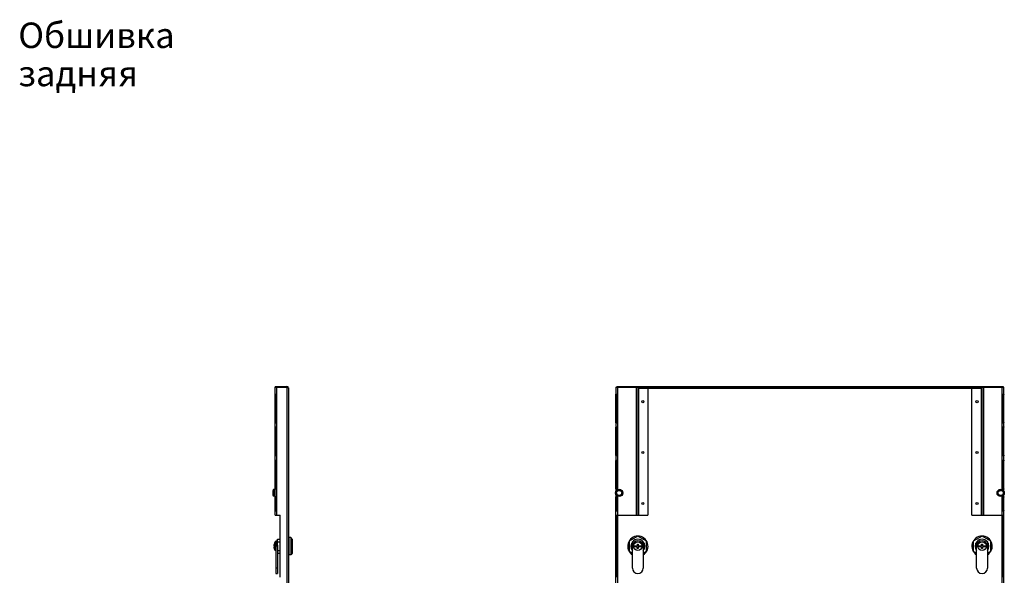
# Model space of a CAD drawing. Units: millimetres. Extents: x 0 to 1458, y 0 to 433.
# Drawn here: x 1054 to 1190, y 357 to 433 of the extents above; entities that cross this region are included whole.
import ezdxf

# ---------------------------------------------------------------- set-up
doc = ezdxf.new("R2010")
doc.units = ezdxf.units.MM
doc.header["$LTSCALE"] = 32.67
doc.layers.get('0').update_dxf_attribs({"linetype": 'CONTINUOUS'})
for name, color, linetype in [('02___PRT_ALL_AXES', 7, 'CONTINUOUS'), ('07__ASM_ALL_ANNOTATION', 7, 'CONTINUOUS'), ('AXIS', 7, 'CONTINUOUS')]:
    doc.layers.add(name, color=color, linetype=linetype)
doc.styles.get("Standard").update_dxf_attribs({"font": 'gost.ttf'})

msp = doc.modelspace()

# ---------------------------------------------------------------- linework, layer by layer
at = {"color": 7, "linetype": 'CONTINUOUS'}
for p, q in [((1089.3128, 382.83299), (1089.3128, 382.73299)), ((1089.3128, 382.73299), (1090.9328, 382.73299)), ((1089.3128, 381.70959), (1089.4128, 381.70959)), ((1089.4628, 382.83299), (1089.4628, 382.73299)), ((1090.9328, 382.83299), (1090.9328, 382.73299)), ((1136.16026, 381.70959), (1136.26026, 381.70959)), ((1136.26026, 382.83299), (1136.26026, 382.73299)), ((1136.26026, 382.73299), (1189.38026, 382.73299)), ((1136.41026, 382.83299), (1136.41026, 382.73299)), ((1143.57026, 382.73299), (1143.57026, 382.83299)), ((1146.57026, 382.73299), (1146.57026, 382.83299)), ((1179.07026, 382.73299), (1179.07026, 382.83299)), ((1182.07026, 382.73299), (1182.07026, 382.83299)), ((1189.23026, 382.83299), (1189.23026, 382.73299)), ((1189.38026, 382.83299), (1189.38026, 382.73299)), ((1189.48026, 381.70959), (1189.38026, 381.70959)), ((1089.3128, 377.85638), (1089.4128, 377.85638)), ((1136.16026, 377.85638), (1136.26026, 377.85638)), ((1189.48026, 377.85638), (1189.38026, 377.85638)), ((1089.3128, 377.20959), (1089.4128, 377.20959)), ((1136.16026, 377.20959), (1136.26026, 377.20959)), ((1189.48026, 377.20959), (1189.38026, 377.20959)), ((1089.3128, 373.35638), (1089.4128, 373.35638)), ((1089.3128, 372.60959), (1089.4128, 372.60959)), ((1136.16026, 373.35638), (1136.26026, 373.35638)), ((1136.16026, 372.60959), (1136.26026, 372.60959)), ((1189.48026, 373.35638), (1189.38026, 373.35638)), ((1189.48026, 372.60959), (1189.38026, 372.60959)), ((1089.3128, 368.75638), (1089.4128, 368.75638)), ((1136.16026, 368.75638), (1136.26026, 368.75638)), ((1189.48026, 368.75638), (1189.38026, 368.75638)), ((1089.3128, 367.60959), (1089.4128, 367.60959)), ((1136.16026, 367.60959), (1136.26026, 367.60959)), ((1189.48026, 367.60959), (1189.38026, 367.60959)), ((1089.3128, 365.75638), (1089.4128, 365.75638)), ((1136.16026, 365.75638), (1136.26026, 365.75638)), ((1189.48026, 365.75638), (1189.38026, 365.75638)), ((1136.26026, 365.10799), (1136.26026, 356.60799)), ((1189.38026, 356.60799), (1189.38026, 365.10799)), ((1089.3328, 361.45799), (1089.3328, 360.25799)), ((1089.4328, 361.45799), (1089.3328, 361.45799)), ((1089.4328, 361.60799), (1089.4328, 357.10799)), ((1089.4328, 361.60799), (1089.6328, 361.60799)), ((1089.6328, 360.99591), (1089.6328, 361.80799)), ((1089.6328, 361.80799), (1090.01487, 361.80799)), ((1089.6328, 361.45799), (1090.01487, 361.45799)), ((1091.1628, 361.80799), (1091.1828, 361.80799)), ((1091.1628, 361.45799), (1091.1828, 361.45799)), ((1091.1828, 362.05799), (1091.1828, 359.65799)), ((1091.4828, 362.05799), (1091.1828, 362.05799)), ((1091.4828, 362.05799), (1091.4828, 359.65799)), ((1091.6828, 361.80799), (1091.4828, 362.05799)), ((1091.6828, 361.80799), (1091.6828, 359.90799)), ((1138.34526, 361.32429), (1138.34526, 360.39168)), ((1138.43371, 360.99591), (1138.43371, 361.45799)), ((1139.90681, 361.45799), (1139.90681, 360.99591)), ((1139.99526, 360.39168), (1139.99526, 361.32429)), ((1185.64526, 361.32429), (1185.64526, 360.39168)), ((1185.73371, 360.99591), (1185.73371, 361.45799)), ((1187.20681, 361.45799), (1187.20681, 360.99591)), ((1187.29526, 360.39168), (1187.29526, 361.32429)), ((1089.1363, 360.92299), (1089.2928, 360.92299)), ((1089.2928, 360.79299), (1089.1363, 360.79299)), ((1089.17826, 361.15799), (1089.18048, 361.15799)), ((1089.18048, 360.55799), (1089.17826, 360.55799)), ((1089.2928, 360.92299), (1089.2928, 360.79299)), ((1089.4328, 360.25799), (1089.3328, 360.25799)), ((1089.6328, 360.25799), (1090.01487, 360.25799)), ((1091.1628, 360.25799), (1091.1828, 360.25799)), ((1138.42026, 357.85799), (1138.42026, 360.85799)), ((1138.63131, 360.92299), (1139.10526, 360.92299)), ((1139.09326, 360.79299), (1138.63131, 360.79299)), ((1139.09326, 360.55799), (1139.09326, 360.79299)), ((1139.23526, 360.55799), (1139.09326, 360.55799)), ((1139.10526, 360.92299), (1139.10526, 361.15799)), ((1139.10526, 361.15799), (1139.23526, 361.15799)), ((1139.23526, 361.15799), (1139.23526, 360.92299)), ((1139.23526, 360.92299), (1139.70921, 360.92299)), ((1139.23526, 360.79299), (1139.23526, 360.55799)), ((1139.70921, 360.79299), (1139.23526, 360.79299)), ((1139.92026, 360.85799), (1139.92026, 357.85799)), ((1185.72026, 357.85799), (1185.72026, 360.85799)), ((1185.93131, 360.92299), (1186.40526, 360.92299)), ((1186.39326, 360.79299), (1185.93131, 360.79299)), ((1186.39326, 360.55799), (1186.39326, 360.79299)), ((1186.53526, 360.55799), (1186.39326, 360.55799)), ((1186.40526, 360.92299), (1186.40526, 361.15799)), ((1186.40526, 361.15799), (1186.53526, 361.15799)), ((1186.53526, 361.15799), (1186.53526, 360.92299)), ((1186.53526, 360.92299), (1187.00921, 360.92299)), ((1186.53526, 360.79299), (1186.53526, 360.55799)), ((1187.00921, 360.79299), (1186.53526, 360.79299)), ((1187.22026, 360.85799), (1187.22026, 357.85799)), ((1089.6328, 359.90799), (1090.01487, 359.90799)), ((1091.1628, 359.90799), (1091.1828, 359.90799)), ((1091.4828, 359.65799), (1091.1828, 359.65799)), ((1091.6828, 359.90799), (1091.4828, 359.65799)), ((1089.4328, 357.10799), (1089.6328, 357.10799))]:
    msp.add_line(p, q, dxfattribs=at)
at = {"color": 3, "linetype": 'CONTINUOUS'}
for p, q in [((1089.3128, 382.83299), (1090.9328, 382.83299)), ((1089.3128, 381.70959), (1089.3128, 382.71299)), ((1089.3128, 382.71299), (1090.98784, 382.71299)), ((1091.1628, 382.60299), (1091.1628, 236.51299)), ((1136.16026, 382.71299), (1136.16026, 381.70959)), ((1136.16026, 382.71299), (1139.16026, 382.71299)), ((1136.26026, 382.83299), (1189.38026, 382.83299)), ((1139.16026, 382.71299), (1139.16026, 365.10799)), ((1139.16026, 382.58299), (1140.56026, 382.58299)), ((1140.56026, 382.58299), (1140.56026, 365.10799)), ((1185.08026, 365.10799), (1185.08026, 382.58299)), ((1185.08026, 382.58299), (1186.48026, 382.58299)), ((1186.48026, 365.10799), (1186.48026, 382.71299)), ((1189.48026, 382.71299), (1186.48026, 382.71299)), ((1189.48026, 381.70959), (1189.48026, 382.71299)), ((1089.3128, 377.20959), (1089.3128, 377.85638)), ((1136.16026, 377.85638), (1136.16026, 377.20959)), ((1189.48026, 377.20959), (1189.48026, 377.85638)), ((1089.3128, 372.60959), (1089.3128, 373.35638)), ((1136.16026, 373.35638), (1136.16026, 372.60959)), ((1189.48026, 372.60959), (1189.48026, 373.35638)), ((1089.3128, 367.60959), (1089.3128, 368.75638)), ((1136.16026, 368.75638), (1136.16026, 368.39869)), ((1189.48026, 368.39869), (1189.48026, 368.75638)), ((1136.16026, 367.96728), (1136.16026, 367.60959)), ((1189.48026, 367.60959), (1189.48026, 367.96728)), ((1089.3128, 365.10799), (1089.3128, 365.75638)), ((1136.16026, 253.35959), (1136.16026, 365.75638)), ((1189.48026, 253.35959), (1189.48026, 365.75638)), ((1089.3128, 365.10799), (1090.01487, 365.10799)), ((1090.01487, 356.60799), (1090.01487, 365.10799)), ((1136.16026, 365.10799), (1140.56026, 365.10799)), ((1185.08026, 365.10799), (1189.48026, 365.10799)), ((1089.6328, 360.99591), (1089.6328, 357.10799))]:
    msp.add_line(p, q, dxfattribs=at)
at = {"color": 9, "linetype": 'CONTINUOUS'}
for p, q in [((1089.5428, 365.10799), (1089.5428, 382.71299)), ((1090.9328, 382.71299), (1090.9328, 236.40299)), ((1136.39026, 382.71299), (1136.39026, 368.63149)), ((1138.93026, 382.71299), (1138.93026, 365.10799)), ((1139.16026, 382.60299), (1186.48026, 382.60299)), ((1139.29026, 365.10799), (1139.29026, 382.58299)), ((1143.07026, 382.73299), (1143.07026, 382.83299)), ((1147.07026, 382.73299), (1147.07026, 382.83299)), ((1178.57026, 382.73299), (1178.57026, 382.83299)), ((1182.57026, 382.73299), (1182.57026, 382.83299)), ((1186.35026, 382.58299), (1186.35026, 365.10799)), ((1186.71026, 365.10799), (1186.71026, 382.71299)), ((1189.25026, 368.63149), (1189.25026, 382.71299)), ((1136.39026, 367.73448), (1136.39026, 251.38149)), ((1189.25026, 251.38149), (1189.25026, 367.73448)), ((1089.6328, 360.85799), (1089.4328, 360.85799)), ((1089.6328, 357.85799), (1089.4328, 357.85799))]:
    msp.add_line(p, q, dxfattribs=at)
at = {"color": 7, "linetype": 'CONTINUOUS'}
for centre, radius in [((1139.86026, 380.73299), 0.15), ((1185.78026, 380.73299), 0.15), ((1139.86026, 373.73299), 0.15), ((1185.78026, 373.73299), 0.15), ((1139.86026, 366.73299), 0.15), ((1185.78026, 366.73299), 0.15), ((1139.17026, 360.85799), 0.6), ((1186.47026, 360.85799), 0.6)]:
    msp.add_circle(centre, radius, dxfattribs=at)
at = {"color": 3, "linetype": 'CONTINUOUS'}
for centre, radius, start, end in [((1089.37085, 381.5458), 0.23782, 75.6852061, 79.8766638), ((1090.9328, 382.60299), 0.23, 0, 90), ((1090.20918, 380.60824), 2.24417, 68.9372819, 69.6978078), ((1136.21831, 381.5458), 0.23782, 75.6852061, 79.8766638), ((1189.42221, 381.5458), 0.23782, 100.1233362, 104.3147939), ((1089.37085, 378.02017), 0.23782, 280.1233362, 284.3147939), ((1136.21831, 378.02017), 0.23782, 280.1233362, 284.3147939), ((1189.42221, 378.02017), 0.23782, 255.6852061, 259.8766638), ((1089.37085, 377.0458), 0.23782, 75.6852061, 79.8766638), ((1136.21831, 377.0458), 0.23782, 75.6852061, 79.8766638), ((1189.42221, 377.0458), 0.23782, 100.1233362, 104.3147939), ((1089.37085, 373.52017), 0.23782, 280.1233362, 284.3147939), ((1089.37085, 372.4458), 0.23782, 75.6852061, 79.8766638), ((1136.21831, 373.52017), 0.23782, 280.1233362, 284.3147939), ((1136.21831, 372.4458), 0.23782, 75.6852061, 79.8766638), ((1189.42221, 373.52017), 0.23782, 255.6852061, 259.8766638), ((1189.42221, 372.4458), 0.23782, 100.1233362, 104.3147939), ((1089.37085, 368.92017), 0.23782, 280.1233362, 284.3147939), ((1136.21831, 368.92017), 0.23782, 280.1233362, 284.3147939), ((1189.42221, 368.92017), 0.23782, 255.6852061, 259.8766638), ((1089.37085, 367.4458), 0.23782, 75.6852061, 79.8766638), ((1136.21831, 367.4458), 0.23782, 75.6852061, 79.8766638), ((1189.42221, 367.4458), 0.23782, 100.1233362, 104.3147939), ((1089.37085, 365.92017), 0.23782, 280.1233362, 284.3147939), ((1136.21831, 365.92017), 0.23782, 280.1233362, 284.3147939), ((1189.42221, 365.92017), 0.23782, 255.6852061, 259.8766638)]:
    msp.add_arc(centre, radius, start, end, dxfattribs=at)
at = {"color": 7, "linetype": 'CONTINUOUS'}
for centre, radius, start, end in [((1090.9328, 382.60299), 0.13, 50.2658774, 90), ((1090.1291, 360.85799), 0.99705, 143.0028426, 162.4890717), ((1139.17026, 360.85799), 0.75, 0, 180), ((1139.17026, 360.85799), 0.95, 39.1667107, 140.8332893), ((1186.47026, 360.85799), 0.75, 0, 180), ((1186.47026, 360.85799), 0.95, 39.1667107, 140.8332893), ((1090.1291, 360.85799), 0.99493, 162.4505301, 176.2541236), ((1090.1291, 360.85799), 0.99493, 183.7458764, 197.5494699), ((1090.1291, 360.85799), 0.99705, 197.5109283, 216.9971574), ((1139.17026, 360.85799), 0.54286, 173.1231011, 186.8768989), ((1139.17026, 360.85799), 0.54286, 353.1231011, 6.8768989), ((1186.47026, 360.85799), 0.54286, 173.1231011, 186.8768989), ((1186.47026, 360.85799), 0.54286, 353.1231011, 6.8768989), ((1139.17026, 357.85799), 0.75, 180, 360), ((1186.47026, 357.85799), 0.75, 180, 360)]:
    msp.add_arc(centre, radius, start, end, dxfattribs=at)
at = {"color": 3, "linetype": 'CONTINUOUS'}
for points, knots in [([(1089.3128, 381.70959), (1089.3128, 381.72885), (1089.31654, 381.7741), (1089.36162, 381.78298), (1089.38016, 381.78298)], [0, 0, 0, 0, 0.509450368, 1, 1, 1, 1]), ([(1089.42965, 381.77623), (1089.4398, 381.77365), (1089.48168, 381.76017), (1089.52129, 381.73544), (1089.5428, 381.70959)], [0, 0, 0, 0, 0.237631959, 1, 1, 1, 1]), ([(1091.01571, 382.70246), (1091.05234, 382.68833), (1091.10447, 382.66918), (1091.1628, 382.62433), (1091.1628, 382.60299)], [0, 0, 0, 0, 0.647899145, 1, 1, 1, 1]), ([(1136.16026, 381.70959), (1136.16026, 381.72885), (1136.164, 381.7741), (1136.20908, 381.78298), (1136.22763, 381.78298)], [0, 0, 0, 0, 0.509450368, 1, 1, 1, 1]), ([(1136.27711, 381.77623), (1136.28727, 381.77365), (1136.32915, 381.76017), (1136.36875, 381.73544), (1136.39026, 381.70959)], [0, 0, 0, 0, 0.237631959, 1, 1, 1, 1]), ([(1189.25026, 381.70959), (1189.2576, 381.71842), (1189.28995, 381.74894), (1189.3317, 381.76816), (1189.36341, 381.77623)], [0, 0, 0, 0, 0.25980196, 1, 1, 1, 1]), ([(1189.41289, 381.78298), (1189.43144, 381.78298), (1189.47652, 381.7741), (1189.48026, 381.72885), (1189.48026, 381.70959)], [0, 0, 0, 0, 0.490549632, 1, 1, 1, 1]), ([(1089.38016, 377.78299), (1089.36162, 377.78299), (1089.31654, 377.79188), (1089.3128, 377.83712), (1089.3128, 377.85638)], [0, 0, 0, 0, 0.490549632, 1, 1, 1, 1]), ([(1089.5428, 377.85638), (1089.53545, 377.84755), (1089.50311, 377.81703), (1089.46135, 377.79781), (1089.42965, 377.78974)], [0, 0, 0, 0, 0.25980196, 1, 1, 1, 1]), ([(1136.22763, 377.78299), (1136.20908, 377.78299), (1136.164, 377.79188), (1136.16026, 377.83712), (1136.16026, 377.85638)], [0, 0, 0, 0, 0.490549632, 1, 1, 1, 1]), ([(1136.39026, 377.85638), (1136.38292, 377.84755), (1136.35057, 377.81703), (1136.30882, 377.79781), (1136.27711, 377.78974)], [0, 0, 0, 0, 0.25980196, 1, 1, 1, 1]), ([(1189.36341, 377.78974), (1189.35325, 377.79233), (1189.31137, 377.8058), (1189.27177, 377.83053), (1189.25026, 377.85638)], [0, 0, 0, 0, 0.237631959, 1, 1, 1, 1]), ([(1189.48026, 377.85638), (1189.48026, 377.83712), (1189.47652, 377.79188), (1189.43144, 377.78299), (1189.41289, 377.78299)], [0, 0, 0, 0, 0.509450368, 1, 1, 1, 1]), ([(1089.3128, 377.20959), (1089.3128, 377.22885), (1089.31654, 377.2741), (1089.36162, 377.28298), (1089.38016, 377.28298)], [0, 0, 0, 0, 0.509450368, 1, 1, 1, 1]), ([(1089.42965, 377.27623), (1089.4398, 377.27365), (1089.48168, 377.26017), (1089.52129, 377.23544), (1089.5428, 377.20959)], [0, 0, 0, 0, 0.237631959, 1, 1, 1, 1]), ([(1136.16026, 377.20959), (1136.16026, 377.22885), (1136.164, 377.2741), (1136.20908, 377.28298), (1136.22763, 377.28298)], [0, 0, 0, 0, 0.509450368, 1, 1, 1, 1]), ([(1136.27711, 377.27623), (1136.28727, 377.27365), (1136.32915, 377.26017), (1136.36875, 377.23544), (1136.39026, 377.20959)], [0, 0, 0, 0, 0.237631959, 1, 1, 1, 1]), ([(1189.25026, 377.20959), (1189.2576, 377.21842), (1189.28995, 377.24894), (1189.3317, 377.26816), (1189.36341, 377.27623)], [0, 0, 0, 0, 0.25980196, 1, 1, 1, 1]), ([(1189.41289, 377.28298), (1189.43144, 377.28298), (1189.47652, 377.2741), (1189.48026, 377.22885), (1189.48026, 377.20959)], [0, 0, 0, 0, 0.490549632, 1, 1, 1, 1]), ([(1089.38016, 373.28299), (1089.36162, 373.28299), (1089.31654, 373.29188), (1089.3128, 373.33712), (1089.3128, 373.35638)], [0, 0, 0, 0, 0.490549632, 1, 1, 1, 1]), ([(1089.3128, 372.60959), (1089.3128, 372.62885), (1089.31654, 372.6741), (1089.36162, 372.68298), (1089.38016, 372.68298)], [0, 0, 0, 0, 0.509450368, 1, 1, 1, 1]), ([(1089.5428, 373.35638), (1089.53545, 373.34755), (1089.50311, 373.31703), (1089.46135, 373.29781), (1089.42965, 373.28974)], [0, 0, 0, 0, 0.25980196, 1, 1, 1, 1]), ([(1089.42965, 372.67623), (1089.4398, 372.67365), (1089.48168, 372.66017), (1089.52129, 372.63544), (1089.5428, 372.60959)], [0, 0, 0, 0, 0.237631959, 1, 1, 1, 1]), ([(1136.22763, 373.28299), (1136.20908, 373.28299), (1136.164, 373.29188), (1136.16026, 373.33712), (1136.16026, 373.35638)], [0, 0, 0, 0, 0.490549632, 1, 1, 1, 1]), ([(1136.16026, 372.60959), (1136.16026, 372.62885), (1136.164, 372.6741), (1136.20908, 372.68298), (1136.22763, 372.68298)], [0, 0, 0, 0, 0.509450368, 1, 1, 1, 1]), ([(1136.39026, 373.35638), (1136.38292, 373.34755), (1136.35057, 373.31703), (1136.30882, 373.29781), (1136.27711, 373.28974)], [0, 0, 0, 0, 0.25980196, 1, 1, 1, 1]), ([(1136.27711, 372.67623), (1136.28727, 372.67365), (1136.32915, 372.66017), (1136.36875, 372.63544), (1136.39026, 372.60959)], [0, 0, 0, 0, 0.237631959, 1, 1, 1, 1]), ([(1189.36341, 373.28974), (1189.35325, 373.29233), (1189.31137, 373.3058), (1189.27177, 373.33053), (1189.25026, 373.35638)], [0, 0, 0, 0, 0.237631959, 1, 1, 1, 1]), ([(1189.25026, 372.60959), (1189.2576, 372.61842), (1189.28995, 372.64894), (1189.3317, 372.66816), (1189.36341, 372.67623)], [0, 0, 0, 0, 0.25980196, 1, 1, 1, 1]), ([(1189.48026, 373.35638), (1189.48026, 373.33712), (1189.47652, 373.29188), (1189.43144, 373.28299), (1189.41289, 373.28299)], [0, 0, 0, 0, 0.509450368, 1, 1, 1, 1]), ([(1189.41289, 372.68298), (1189.43144, 372.68298), (1189.47652, 372.6741), (1189.48026, 372.62885), (1189.48026, 372.60959)], [0, 0, 0, 0, 0.490549632, 1, 1, 1, 1]), ([(1089.38016, 368.68299), (1089.36162, 368.68299), (1089.31654, 368.69188), (1089.3128, 368.73712), (1089.3128, 368.75638)], [0, 0, 0, 0, 0.490549632, 1, 1, 1, 1]), ([(1089.5428, 368.75638), (1089.53545, 368.74755), (1089.50311, 368.71703), (1089.46135, 368.69781), (1089.42965, 368.68974)], [0, 0, 0, 0, 0.25980196, 1, 1, 1, 1]), ([(1136.22763, 368.68299), (1136.20908, 368.68299), (1136.164, 368.69188), (1136.16026, 368.73712), (1136.16026, 368.75638)], [0, 0, 0, 0, 0.490549632, 1, 1, 1, 1]), ([(1136.39026, 368.75638), (1136.38292, 368.74755), (1136.35057, 368.71703), (1136.30882, 368.69781), (1136.27711, 368.68974)], [0, 0, 0, 0, 0.25980196, 1, 1, 1, 1]), ([(1189.36341, 368.68974), (1189.35325, 368.69233), (1189.31137, 368.7058), (1189.27177, 368.73053), (1189.25026, 368.75638)], [0, 0, 0, 0, 0.237631959, 1, 1, 1, 1]), ([(1189.48026, 368.75638), (1189.48026, 368.73712), (1189.47652, 368.69188), (1189.43144, 368.68299), (1189.41289, 368.68299)], [0, 0, 0, 0, 0.509450368, 1, 1, 1, 1]), ([(1089.3128, 367.60959), (1089.3128, 367.62885), (1089.31654, 367.6741), (1089.36162, 367.68298), (1089.38016, 367.68298)], [0, 0, 0, 0, 0.509450368, 1, 1, 1, 1]), ([(1089.42965, 367.67623), (1089.4398, 367.67365), (1089.48168, 367.66017), (1089.52129, 367.63544), (1089.5428, 367.60959)], [0, 0, 0, 0, 0.237631959, 1, 1, 1, 1]), ([(1136.16026, 367.60959), (1136.16026, 367.62885), (1136.164, 367.6741), (1136.20908, 367.68298), (1136.22763, 367.68298)], [0, 0, 0, 0, 0.509450368, 1, 1, 1, 1]), ([(1136.27711, 367.67623), (1136.28727, 367.67365), (1136.32915, 367.66017), (1136.36875, 367.63544), (1136.39026, 367.60959)], [0, 0, 0, 0, 0.237631959, 1, 1, 1, 1]), ([(1189.25026, 367.60959), (1189.2576, 367.61842), (1189.28995, 367.64894), (1189.3317, 367.66816), (1189.36341, 367.67623)], [0, 0, 0, 0, 0.25980196, 1, 1, 1, 1]), ([(1189.41289, 367.68298), (1189.43144, 367.68298), (1189.47652, 367.6741), (1189.48026, 367.62885), (1189.48026, 367.60959)], [0, 0, 0, 0, 0.490549632, 1, 1, 1, 1]), ([(1089.38016, 365.68299), (1089.36162, 365.68299), (1089.31654, 365.69188), (1089.3128, 365.73712), (1089.3128, 365.75638)], [0, 0, 0, 0, 0.490549632, 1, 1, 1, 1]), ([(1089.5428, 365.75638), (1089.53545, 365.74755), (1089.50311, 365.71703), (1089.46135, 365.69781), (1089.42965, 365.68974)], [0, 0, 0, 0, 0.25980196, 1, 1, 1, 1]), ([(1136.22763, 365.68299), (1136.20908, 365.68299), (1136.164, 365.69188), (1136.16026, 365.73712), (1136.16026, 365.75638)], [0, 0, 0, 0, 0.490549632, 1, 1, 1, 1]), ([(1136.39026, 365.75638), (1136.38292, 365.74755), (1136.35057, 365.71703), (1136.30882, 365.69781), (1136.27711, 365.68974)], [0, 0, 0, 0, 0.25980196, 1, 1, 1, 1]), ([(1189.36341, 365.68974), (1189.35325, 365.69233), (1189.31137, 365.7058), (1189.27177, 365.73053), (1189.25026, 365.75638)], [0, 0, 0, 0, 0.237631959, 1, 1, 1, 1]), ([(1189.48026, 365.75638), (1189.48026, 365.73712), (1189.47652, 365.69188), (1189.43144, 365.68299), (1189.41289, 365.68299)], [0, 0, 0, 0, 0.509450368, 1, 1, 1, 1])]:
    msp.add_open_spline(points, degree=3, knots=knots, dxfattribs=at)
for points in [[(1089.38016, 381.78298), (1089.39104, 381.78298), (1089.40194, 381.78182), (1089.41265, 381.77991)], [(1136.22763, 381.78298), (1136.2385, 381.78298), (1136.2494, 381.78182), (1136.26011, 381.77991)], [(1189.38041, 381.77991), (1189.39112, 381.78182), (1189.40202, 381.78298), (1189.41289, 381.78298)], [(1089.41265, 377.78606), (1089.40194, 377.78415), (1089.39104, 377.78299), (1089.38016, 377.78299)], [(1136.26011, 377.78606), (1136.2494, 377.78415), (1136.2385, 377.78299), (1136.22763, 377.78299)], [(1189.41289, 377.78299), (1189.40202, 377.78299), (1189.39112, 377.78415), (1189.38041, 377.78606)], [(1089.38016, 377.28298), (1089.39104, 377.28298), (1089.40194, 377.28182), (1089.41265, 377.27991)], [(1136.22763, 377.28298), (1136.2385, 377.28298), (1136.2494, 377.28182), (1136.26011, 377.27991)], [(1189.38041, 377.27991), (1189.39112, 377.28182), (1189.40202, 377.28298), (1189.41289, 377.28298)], [(1089.41265, 373.28606), (1089.40194, 373.28415), (1089.39104, 373.28299), (1089.38016, 373.28299)], [(1089.38016, 372.68298), (1089.39104, 372.68298), (1089.40194, 372.68182), (1089.41265, 372.67991)], [(1136.26011, 373.28606), (1136.2494, 373.28415), (1136.2385, 373.28299), (1136.22763, 373.28299)], [(1136.22763, 372.68298), (1136.2385, 372.68298), (1136.2494, 372.68182), (1136.26011, 372.67991)], [(1189.41289, 373.28299), (1189.40202, 373.28299), (1189.39112, 373.28415), (1189.38041, 373.28606)], [(1189.38041, 372.67991), (1189.39112, 372.68182), (1189.40202, 372.68298), (1189.41289, 372.68298)], [(1089.41265, 368.68606), (1089.40194, 368.68415), (1089.39104, 368.68299), (1089.38016, 368.68299)], [(1136.26011, 368.68606), (1136.2494, 368.68415), (1136.2385, 368.68299), (1136.22763, 368.68299)], [(1189.41289, 368.68299), (1189.40202, 368.68299), (1189.39112, 368.68415), (1189.38041, 368.68606)], [(1089.38016, 367.68298), (1089.39104, 367.68298), (1089.40194, 367.68182), (1089.41265, 367.67991)], [(1136.22763, 367.68298), (1136.2385, 367.68298), (1136.2494, 367.68182), (1136.26011, 367.67991)], [(1189.38041, 367.67991), (1189.39112, 367.68182), (1189.40202, 367.68298), (1189.41289, 367.68298)], [(1089.41265, 365.68606), (1089.40194, 365.68415), (1089.39104, 365.68299), (1089.38016, 365.68299)], [(1136.26011, 365.68606), (1136.2494, 365.68415), (1136.2385, 365.68299), (1136.22763, 365.68299)], [(1189.41289, 365.68299), (1189.40202, 365.68299), (1189.39112, 365.68415), (1189.38041, 365.68606)]]:
    msp.add_open_spline(points, degree=3, dxfattribs=at)
at = {"color": 7, "linetype": 'CONTINUOUS'}
for points, knots in [([(1089.4128, 381.70959), (1089.4128, 381.71657), (1089.4132, 381.73896), (1089.41695, 381.76603), (1089.42954, 381.77611)], [0, 0, 0, 0, 0.301917376, 1, 1, 1, 1]), ([(1136.26026, 381.70959), (1136.26026, 381.71657), (1136.26066, 381.73896), (1136.26441, 381.76603), (1136.277, 381.77611)], [0, 0, 0, 0, 0.301917376, 1, 1, 1, 1]), ([(1189.36352, 381.77611), (1189.36726, 381.77312), (1189.38136, 381.75341), (1189.38026, 381.72819), (1189.38026, 381.70959)], [0, 0, 0, 0, 0.204828411, 1, 1, 1, 1]), ([(1089.42954, 377.78986), (1089.4258, 377.79285), (1089.4117, 377.81256), (1089.4128, 377.83779), (1089.4128, 377.85638)], [0, 0, 0, 0, 0.204828411, 1, 1, 1, 1]), ([(1136.277, 377.78986), (1136.27326, 377.79285), (1136.25916, 377.81256), (1136.26026, 377.83779), (1136.26026, 377.85638)], [0, 0, 0, 0, 0.204828411, 1, 1, 1, 1]), ([(1189.38026, 377.85638), (1189.38026, 377.8494), (1189.37986, 377.82702), (1189.37611, 377.79994), (1189.36352, 377.78986)], [0, 0, 0, 0, 0.301917376, 1, 1, 1, 1]), ([(1089.4128, 377.20959), (1089.4128, 377.21657), (1089.4132, 377.23896), (1089.41695, 377.26603), (1089.42954, 377.27611)], [0, 0, 0, 0, 0.301917376, 1, 1, 1, 1]), ([(1136.26026, 377.20959), (1136.26026, 377.21657), (1136.26066, 377.23896), (1136.26441, 377.26603), (1136.277, 377.27611)], [0, 0, 0, 0, 0.301917376, 1, 1, 1, 1]), ([(1189.36352, 377.27611), (1189.36726, 377.27312), (1189.38136, 377.25341), (1189.38026, 377.22819), (1189.38026, 377.20959)], [0, 0, 0, 0, 0.204828411, 1, 1, 1, 1]), ([(1089.42954, 373.28986), (1089.4258, 373.29285), (1089.4117, 373.31256), (1089.4128, 373.33779), (1089.4128, 373.35638)], [0, 0, 0, 0, 0.204828411, 1, 1, 1, 1]), ([(1089.4128, 372.60959), (1089.4128, 372.61657), (1089.4132, 372.63896), (1089.41695, 372.66603), (1089.42954, 372.67611)], [0, 0, 0, 0, 0.301917376, 1, 1, 1, 1]), ([(1136.277, 373.28986), (1136.27326, 373.29285), (1136.25916, 373.31256), (1136.26026, 373.33779), (1136.26026, 373.35638)], [0, 0, 0, 0, 0.204828411, 1, 1, 1, 1]), ([(1136.26026, 372.60959), (1136.26026, 372.61657), (1136.26066, 372.63896), (1136.26441, 372.66603), (1136.277, 372.67611)], [0, 0, 0, 0, 0.301917376, 1, 1, 1, 1]), ([(1189.38026, 373.35638), (1189.38026, 373.3494), (1189.37986, 373.32702), (1189.37611, 373.29994), (1189.36352, 373.28986)], [0, 0, 0, 0, 0.301917376, 1, 1, 1, 1]), ([(1189.36352, 372.67611), (1189.36726, 372.67312), (1189.38136, 372.65341), (1189.38026, 372.62819), (1189.38026, 372.60959)], [0, 0, 0, 0, 0.204828411, 1, 1, 1, 1]), ([(1089.42954, 368.68986), (1089.4258, 368.69285), (1089.4117, 368.71256), (1089.4128, 368.73779), (1089.4128, 368.75638)], [0, 0, 0, 0, 0.204828411, 1, 1, 1, 1]), ([(1136.277, 368.68986), (1136.27326, 368.69285), (1136.25916, 368.71256), (1136.26026, 368.73779), (1136.26026, 368.75638)], [0, 0, 0, 0, 0.204828411, 1, 1, 1, 1]), ([(1189.38026, 368.75638), (1189.38026, 368.7494), (1189.37986, 368.72702), (1189.37611, 368.69994), (1189.36352, 368.68986)], [0, 0, 0, 0, 0.301917376, 1, 1, 1, 1]), ([(1089.4128, 367.60959), (1089.4128, 367.61657), (1089.4132, 367.63896), (1089.41695, 367.66603), (1089.42954, 367.67611)], [0, 0, 0, 0, 0.301917376, 1, 1, 1, 1]), ([(1136.26026, 367.60959), (1136.26026, 367.61657), (1136.26066, 367.63896), (1136.26441, 367.66603), (1136.277, 367.67611)], [0, 0, 0, 0, 0.301917376, 1, 1, 1, 1]), ([(1189.36352, 367.67611), (1189.36726, 367.67312), (1189.38136, 367.65341), (1189.38026, 367.62819), (1189.38026, 367.60959)], [0, 0, 0, 0, 0.204828411, 1, 1, 1, 1]), ([(1089.42954, 365.68986), (1089.4258, 365.69285), (1089.4117, 365.71256), (1089.4128, 365.73779), (1089.4128, 365.75638)], [0, 0, 0, 0, 0.204828411, 1, 1, 1, 1]), ([(1136.277, 365.68986), (1136.27326, 365.69285), (1136.25916, 365.71256), (1136.26026, 365.73779), (1136.26026, 365.75638)], [0, 0, 0, 0, 0.204828411, 1, 1, 1, 1]), ([(1189.38026, 365.75638), (1189.38026, 365.7494), (1189.37986, 365.72702), (1189.37611, 365.69994), (1189.36352, 365.68986)], [0, 0, 0, 0, 0.301917376, 1, 1, 1, 1])]:
    msp.add_open_spline(points, degree=3, knots=knots, dxfattribs=at)
for points in [[(1136.27649, 382.73049), (1136.2822, 382.72875), (1136.28768, 382.72615), (1136.29279, 382.72307)], [(1136.29279, 382.72307), (1136.29759, 382.72018), (1136.30213, 382.71685), (1136.30644, 382.71327)], [(1189.34773, 382.72307), (1189.34293, 382.72018), (1189.33839, 382.71685), (1189.33408, 382.71327)], [(1189.36403, 382.73049), (1189.35832, 382.72875), (1189.35284, 382.72615), (1189.34773, 382.72307)]]:
    msp.add_open_spline(points, degree=3, dxfattribs=at)
at = {"layer": '02___PRT_ALL_AXES', "color": 3, "linetype": 'CONTINUOUS'}
for p, q in [((1089.3128, 377.85638), (1089.3128, 381.70959)), ((1089.56383, 377.93299), (1089.56383, 381.63299)), ((1136.16026, 377.85638), (1136.16026, 381.70959)), ((1136.4113, 377.93299), (1136.4113, 381.63299)), ((1189.22922, 381.63299), (1189.22922, 377.93299)), ((1189.48026, 377.85638), (1189.48026, 381.70959)), ((1089.3128, 373.35638), (1089.3128, 377.20959)), ((1089.56383, 373.43299), (1089.56383, 377.13299)), ((1136.16026, 373.35638), (1136.16026, 377.20959)), ((1136.4113, 373.43299), (1136.4113, 377.13299)), ((1189.22922, 377.13299), (1189.22922, 373.43299)), ((1189.48026, 373.35638), (1189.48026, 377.20959)), ((1089.3128, 368.75638), (1089.3128, 372.60959)), ((1089.56383, 368.83299), (1089.56383, 372.53299)), ((1136.16026, 368.75638), (1136.16026, 372.60959)), ((1136.4113, 368.83299), (1136.4113, 372.53299)), ((1189.22922, 372.53299), (1189.22922, 368.83299)), ((1189.48026, 368.75638), (1189.48026, 372.60959)), ((1089.3128, 365.75638), (1089.3128, 367.60959)), ((1089.56383, 365.83299), (1089.56383, 367.53299)), ((1136.16026, 365.75638), (1136.16026, 367.60959)), ((1136.4113, 365.83299), (1136.4113, 367.53299)), ((1189.22922, 367.53299), (1189.22922, 365.83299)), ((1189.48026, 365.75638), (1189.48026, 367.60959))]:
    msp.add_line(p, q, dxfattribs=at)
at = {"layer": '02___PRT_ALL_AXES', "color": 9, "linetype": 'CONTINUOUS'}
for p, q in [((1089.3128, 381.63299), (1089.4128, 381.63299)), ((1136.16026, 381.63299), (1136.26026, 381.63299)), ((1189.48026, 381.63299), (1189.38026, 381.63299)), ((1089.3128, 377.93299), (1089.4128, 377.93299)), ((1136.16026, 377.93299), (1136.26026, 377.93299)), ((1189.48026, 377.93299), (1189.38026, 377.93299)), ((1089.3128, 377.13299), (1089.4128, 377.13299)), ((1136.16026, 377.13299), (1136.26026, 377.13299)), ((1189.48026, 377.13299), (1189.38026, 377.13299)), ((1089.3128, 373.43299), (1089.4128, 373.43299)), ((1089.3128, 372.53299), (1089.4128, 372.53299)), ((1136.16026, 373.43299), (1136.26026, 373.43299)), ((1136.16026, 372.53299), (1136.26026, 372.53299)), ((1189.48026, 373.43299), (1189.38026, 373.43299)), ((1189.48026, 372.53299), (1189.38026, 372.53299)), ((1089.11563, 367.73299), (1089.11563, 368.63299)), ((1089.3128, 368.83299), (1089.4128, 368.83299)), ((1136.16026, 368.83299), (1136.26026, 368.83299)), ((1189.48026, 368.83299), (1189.38026, 368.83299)), ((1089.3128, 367.53299), (1089.4128, 367.53299)), ((1136.16026, 367.53299), (1136.26026, 367.53299)), ((1189.48026, 367.53299), (1189.38026, 367.53299)), ((1089.3128, 365.83299), (1089.4128, 365.83299)), ((1136.16026, 365.83299), (1136.26026, 365.83299)), ((1189.48026, 365.83299), (1189.38026, 365.83299))]:
    msp.add_line(p, q, dxfattribs=at)
at = {"layer": '02___PRT_ALL_AXES', "color": 7, "linetype": 'CONTINUOUS'}
for p, q in [((1089.4128, 377.85638), (1089.4128, 381.70959)), ((1136.26026, 377.85638), (1136.26026, 381.70959)), ((1189.38026, 377.85638), (1189.38026, 381.70959)), ((1089.4128, 373.35638), (1089.4128, 377.20959)), ((1136.26026, 373.35638), (1136.26026, 377.20959)), ((1189.38026, 373.35638), (1189.38026, 377.20959)), ((1089.4128, 368.75638), (1089.4128, 372.60959)), ((1136.26026, 368.75638), (1136.26026, 372.60959)), ((1189.38026, 368.75638), (1189.38026, 372.60959)), ((1089.0428, 367.82923), (1089.0428, 368.53675)), ((1089.2928, 368.68299), (1089.11563, 368.63299)), ((1089.2928, 367.68299), (1089.2928, 368.68298)), ((1089.3128, 368.39299), (1089.2928, 368.39299)), ((1089.2928, 367.68299), (1089.11563, 367.73299)), ((1089.3128, 367.97299), (1089.2928, 367.97299)), ((1089.4128, 365.75638), (1089.4128, 367.60959)), ((1136.26026, 365.75638), (1136.26026, 367.60959)), ((1189.38026, 365.75638), (1189.38026, 367.60959))]:
    msp.add_line(p, q, dxfattribs=at)
for centre in [(1136.61026, 368.18299), (1189.03026, 368.18299)]:
    msp.add_circle(centre, 0.5, dxfattribs=at)
at = {"layer": '02___PRT_ALL_AXES', "color": 9, "linetype": 'CONTINUOUS'}
for centre, radius in [((1136.61026, 368.18299), 0.45), ((1136.61026, 368.18299), 0.35376), ((1189.03026, 368.18299), 0.45), ((1189.03026, 368.18299), 0.35376)]:
    msp.add_circle(centre, radius, dxfattribs=at)
at = {"layer": '02___PRT_ALL_AXES', "color": 3, "linetype": 'CONTINUOUS'}
for centre, start, end in [((1089.41383, 381.63299), 0, 30.7115664), ((1136.2613, 381.63299), 0, 30.7115664), ((1189.37922, 381.63299), 149.2884336, 180), ((1089.41383, 377.93299), 329.2884336, 360), ((1136.2613, 377.93299), 329.2884336, 360), ((1189.37922, 377.93299), 180, 210.7115664), ((1089.41383, 377.13299), 0, 30.7115664), ((1136.2613, 377.13299), 0, 30.7115664), ((1189.37922, 377.13299), 149.2884336, 180), ((1089.41383, 373.43299), 329.2884336, 360), ((1089.41383, 372.53299), 0, 30.7115664), ((1136.2613, 373.43299), 329.2884336, 360), ((1136.2613, 372.53299), 0, 30.7115664), ((1189.37922, 373.43299), 180, 210.7115664), ((1189.37922, 372.53299), 149.2884336, 180), ((1089.41383, 368.83299), 329.2884336, 360), ((1136.2613, 368.83299), 329.2884336, 360), ((1189.37922, 368.83299), 180, 210.7115664), ((1089.41383, 367.53299), 0, 30.7115664), ((1136.2613, 367.53299), 0, 30.7115664), ((1189.37922, 367.53299), 149.2884336, 180), ((1089.41383, 365.83299), 329.2884336, 360), ((1136.2613, 365.83299), 329.2884336, 360), ((1189.37922, 365.83299), 180, 210.7115664)]:
    msp.add_arc(centre, 0.15, start, end, dxfattribs=at)
at = {"layer": '02___PRT_ALL_AXES', "color": 7, "linetype": 'CONTINUOUS'}
for centre, start, end in [((1089.1428, 368.53675), 105.7605491, 180), ((1089.1428, 367.82923), 180, 254.2394509)]:
    msp.add_arc(centre, 0.1, start, end, dxfattribs=at)
at = {"layer": 'AXIS', "color": 7, "linetype": 'CONTINUOUS'}
for p, q in [((1139.17026, 362.24363), (1137.97026, 361.55081)), ((1137.97026, 361.55081), (1137.97026, 360.16517)), ((1140.37026, 361.55081), (1139.17026, 362.24363)), ((1140.37026, 360.16517), (1140.37026, 361.55081)), ((1186.47026, 362.24363), (1185.27026, 361.55081)), ((1185.27026, 361.55081), (1185.27026, 360.16517)), ((1187.67026, 361.55081), (1186.47026, 362.24363)), ((1187.67026, 360.16517), (1187.67026, 361.55081)), ((1137.97026, 360.16517), (1138.42026, 359.90536)), ((1138.32026, 360.43525), (1138.32026, 361.28072)), ((1139.92026, 359.90536), (1140.37026, 360.16517)), ((1140.02026, 361.28072), (1140.02026, 360.43525)), ((1185.27026, 360.16517), (1185.72026, 359.90536)), ((1185.62026, 360.43525), (1185.62026, 361.28072)), ((1187.22026, 359.90536), (1187.67026, 360.16517)), ((1187.32026, 361.28072), (1187.32026, 360.43525))]:
    msp.add_line(p, q, dxfattribs=at)
for centre, radius, start, end in [((1139.17026, 360.85799), 1.4, 302.406358, 237.593642), ((1139.17026, 360.85799), 0.95, 140.8370486, 217.7223889), ((1139.17026, 360.85799), 0.95, 322.2776111, 39.1629514), ((1186.47026, 360.85799), 1.4, 302.406358, 237.593642), ((1186.47026, 360.85799), 0.95, 140.8370486, 217.7223889), ((1186.47026, 360.85799), 0.95, 322.2776111, 39.1629514)]:
    msp.add_arc(centre, radius, start, end, dxfattribs=at)

# ---------------------------------------------------------------- texts
at = {"layer": '07__ASM_ALL_ANNOTATION', "color": 2, "linetype": 'CONTINUOUS', "insert": (1054.02252, 432.84375), "char_height": 3.5, "width": 29.3897059, "attachment_point": 1, "line_spacing_factor": 0.9}
msp.add_mtext('Обшивка задняя', dxfattribs=at)

doc.saveas('drawing.dxf')
